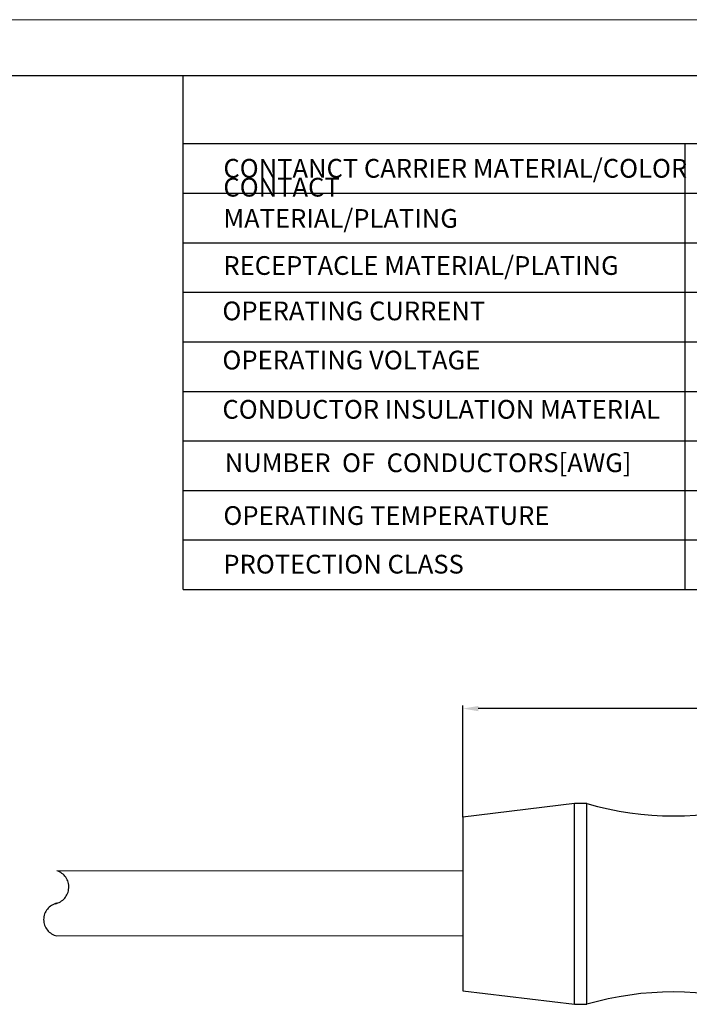
# Model space of a CAD drawing. Units: inches. Extents: x 1268 to 1803, y 1594 to 1972.
# Drawn here: x 1566 to 1674, y 1813 to 1972 of the extents above; entities that cross this region are included whole.
import ezdxf

# ---------------------------------------------------------------- set-up
doc = ezdxf.new("R2010")
doc.units = ezdxf.units.IN
doc.header["$MEASUREMENT"] = 0
doc.header["$PDSIZE"] = -5
doc.linetypes.add('CENTERX2', pattern=[20.32, 12.7, -2.54, 2.54, -2.54])
doc.layers.get('0').update_dxf_attribs({"lineweight": 18})
doc.layers.get('Defpoints').update_dxf_attribs({"lineweight": 18})
for name, color, linetype, lineweight in [('A1', 7, 'Continuous', 30), ('A6', 1, 'Continuous', 18), ('A7', 7, 'Continuous', 25)]:
    doc.layers.add(name, color=color, linetype=linetype, lineweight=lineweight)
doc.styles.add('样式', font='txt')
doc.styles.add('样式 1', font='txt')
doc.dimstyles.get("Standard").update_dxf_attribs({"dimtxt": 2.5, "dimasz": 2.5, "dimexe": 0.5, "dimexo": 0, "dimgap": 0.3, "dimtad": 1, "dimdec": 3, "dimdsep": 46, "dimtxsty": '样式', "dimcen": 0.09, "dimdle": 5, "dimclrd": 256, "dimclrt": 2, "dimadec": 0, "dimazin": 0, "dimtfac": 1, "dimtdec": 3, "dimtmove": 0, "dimatfit": 3, "dimfxl": 1, "dimtolj": 1, "dimarcsym": 0})

# ---------------------------------------------------------------- blocks, each defined once
blk = doc.blocks.new('*D16')
at = {"layer": 'A7', "color": 0, "lineweight": -2, "transparency": 16777216}
for p, q in [((1637.38, 1843.3), (1637.38, 1861.31)), ((1752.38, 1839.7), (1752.38, 1861.31))]:
    blk.add_line(p, q, dxfattribs=at)
at = {"layer": 'A7', "lineweight": -2, "transparency": 16777216}
blk.add_line((1749.88, 1860.81), (1639.88, 1860.81), dxfattribs=at)
at = {"layer": 'A7', "transparency": 16777216}
for points in [[(1639.88, 1861.23), (1639.88, 1860.39), (1637.38, 1860.81)], [(1749.88, 1861.23), (1749.88, 1860.39), (1752.38, 1860.81)]]:
    blk.add_solid(points, dxfattribs=at)
at = {"layer": 'Defpoints', "color": 0, "transparency": 16777216}
for p in [(1637.38, 1860.81), (1637.38, 1843.3), (1752.38, 1839.7)]:
    blk.add_point(p, dxfattribs=at)
at = {"layer": 'A7', "color": 2, "transparency": 16777216, "insert": (1694.88, 1862.36), "char_height": 2.5, "attachment_point": 5, "style": '样式'}
blk.add_mtext('\\A1;57.5', dxfattribs=at)

msp = doc.modelspace()

# ---------------------------------------------------------------- linework, layer by layer
at = {"color": 7, "linetype": 'Continuous', "lineweight": 25}
for p, q in [((1655.3783, 1845.5046), (1637.3783, 1843.3046)), ((1657.3783, 1845.5046), (1655.3783, 1845.5046)), ((1655.3783, 1813.1046), (1655.3783, 1845.5046)), ((1657.3783, 1813.1046), (1657.3783, 1845.5046)), ((1637.3783, 1843.3046), (1637.3783, 1815.3046)), ((1637.3783, 1815.3046), (1655.3783, 1813.1046)), ((1655.3783, 1813.1046), (1657.3783, 1813.1046))]:
    msp.add_line(p, q, dxfattribs=at)
at = {"color": 7, "linetype": 'Continuous', "lineweight": 15}
for p, q in [((1571.923, 1834.6493), (1637.3783, 1834.6493)), ((1637.3783, 1824.1493), (1571.923, 1824.1493))]:
    msp.add_line(p, q, dxfattribs=at)
at = {"color": 7, "linetype": 'Continuous', "lineweight": 25}
for centre, start, end in [((1671.3783, 1893.5046), 253.739795, 286.260205), ((1671.3783, 1765.1046), 73.739795, 106.260205)]:
    msp.add_arc(centre, 50, start, end, dxfattribs=at)
at = {"layer": 'A1'}
msp.add_line((1277.1076, 1962.9443), (1793.7076, 1962.9443), dxfattribs=at)
at = {"layer": 'A1', "linetype": 'CENTERX2'}
for centre, radius, start, end in [((1571.09, 1832.0243), 2.754, 281.69981, 72.393997), ((1572.4627, 1826.7743), 2.6799, 101.618088, 258.381912)]:
    msp.add_arc(centre, radius, start, end, dxfattribs=at)
at = {"layer": 'A6'}
msp.add_line((1268.1076, 1971.9443), (1802.7076, 1971.9443), dxfattribs=at)
at = {"layer": 'A7', "lineweight": 30}
msp.add_line((1592.2713, 1880.0142), (1592.2713, 1962.9443), dxfattribs=at)
for points in [[(1592.2713, 1951.9575), (1793.7083, 1951.9575)], [(1673.1741, 1951.9575), (1673.1741, 1880.0142)], [(1592.2713, 1943.9643), (1793.7083, 1943.9643)], [(1592.2713, 1943.9643), (1793.7083, 1943.9643)], [(1592.2713, 1935.9704), (1793.7083, 1935.9704)], [(1592.2713, 1927.9764), (1793.7083, 1927.9764)], [(1592.2713, 1919.9832), (1793.7083, 1919.9832)], [(1592.2713, 1911.9885), (1793.7083, 1911.9885)], [(1592.2713, 1903.996), (1793.7083, 1903.996)], [(1592.2713, 1896.002), (1793.7083, 1896.002)], [(1592.2713, 1888.0081), (1793.7083, 1888.0081)], [(1592.2713, 1880.0142), (1793.7083, 1880.0142)]]:
    msp.add_lwpolyline(points, dxfattribs=at)

# ---------------------------------------------------------------- texts
at = {"layer": 'A7', "color": 7, "char_height": 3.024, "attachment_point": 7}
for s, insert, width, style in [('CONTANCT CARRIER MATERIAL/COLOR', (1598.7707, 1945.5092), 86.198448, '样式'), ('CONTACT MATERIAL/PLATING', (1598.7707, 1937.4261), 54.757735, '样式'), ('RECEPTACLE MATERIAL/PLATING', (1598.7707, 1929.8322), 72.579479, '样式'), ('OPERATING CURRENT', (1598.6134, 1922.5058), 54.757735, '样式 1'), ('OPERATING VOLTAGE', (1598.6134, 1914.5779), 54.757735, '样式'), ('CONDUCTOR INSULATION MATERIAL', (1598.6134, 1906.6294), 76.401329, '样式'), ('NUMBER  OF  CONDUCTORS[AWG]', (1598.9895, 1898.0101), 92.878135, '样式'), ('OPERATING TEMPERATURE', (1598.7707, 1889.4948), 54.757735, '样式'), ('PROTECTION CLASS', (1598.7707, 1881.6521), 54.757735, '样式')]:
    msp.add_mtext(s, dxfattribs=dict(at, insert=insert, width=width, style=style))

# ---------------------------------------------------------------- dimensions: what is measured, and where the dimension line sits
at = {"layer": 'A7'}
dim = msp.add_linear_dim(base=(1637.3783, 1860.8093), p1=(1752.3783, 1839.7046), p2=(1637.3783, 1843.3046), dimstyle='Standard', override={"dimlfac": 0.5, "dimarcsym": 1}, dxfattribs=at)
dim.commit()
dim.dimension.update_dxf_attribs({"geometry": '*D16', "text_midpoint": (1694.8783, 1862.3593)})

doc.saveas('drawing.dxf')
